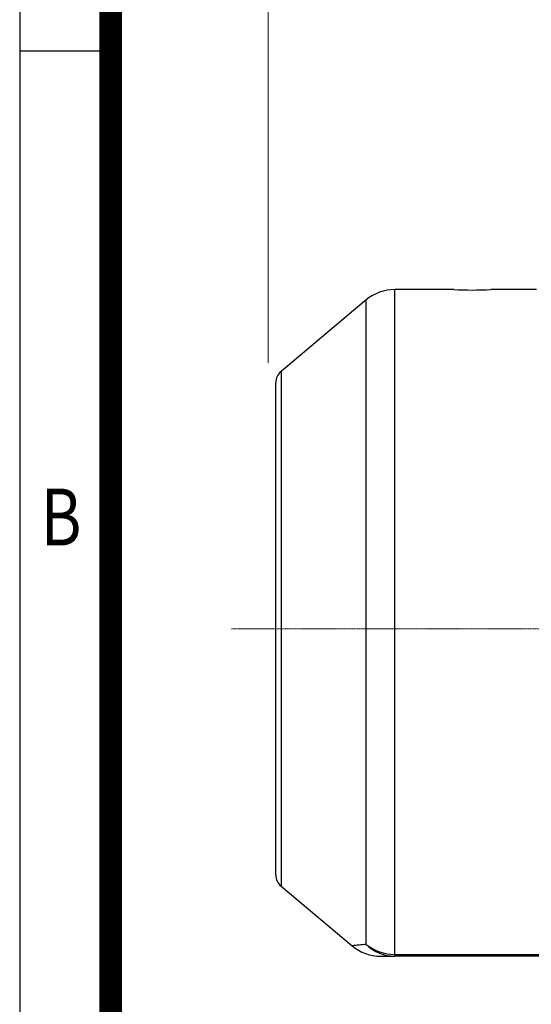
# Model space of a CAD drawing. Units: millimetres. Extents: x 2328 to 5048, y 14 to 4033.
# Drawn here: x 2328 to 2671, y 2682 to 3343 of the extents above; entities that cross this region are included whole.
import ezdxf
from ezdxf.enums import TextEntityAlignment as Align

# ---------------------------------------------------------------- set-up
doc = ezdxf.new("R2010")
doc.units = ezdxf.units.MM
doc.linetypes.add('CENTER2', pattern=[1.125, 0.75, -0.125, 0.125, -0.125])
doc.layers.get('0').update_dxf_attribs({"linetype": 'CONTINUOUS', "lineweight": 30})
doc.layers.get('DEFPOINTS').update_dxf_attribs({"linetype": 'CONTINUOUS'})
for name, color, linetype, lineweight in [('C', 1, 'CENTER2', 9), ('D', 7, 'CONTINUOUS', 9), ('O', 3, 'CONTINUOUS', 30)]:
    doc.layers.add(name, color=color, linetype=linetype, lineweight=lineweight)
doc.layers.add('DMMW10207_225S_H', color=7, linetype='CONTINUOUS')
doc.styles.add('ROMANS', font='romans.shx', dxfattribs={"width": 0.7, "height": 3.5, "bigfont": 'whgtxt.shx'})
doc.styles.get("Standard").update_dxf_attribs({"font": 'romans.shx', "width": 0.8, "bigfont": 'whgtxt.shx'})
doc.dimstyles.new('STANDARD$0', dxfattribs={"dimtxt": 3, "dimasz": 4, "dimexe": 1.4, "dimexo": 1.3, "dimgap": 1.4, "dimtad": 1, "dimdec": 4, "dimdsep": 46, "dimtxsty": 'Standard', "dimblk": 'OPEN30', "dimcen": 0, "dimclrd": 256, "dimclre": 256, "dimazin": 2, "dimtfac": 1, "dimtdec": 4, "dimtmove": 0, "dimatfit": 3, "dimldrblk": 'OPEN30', "dimfxl": 0, "dimtolj": 1, "dimtzin": 0, "dimlwd": -1, "dimlwe": -1, "dimarcsym": 0})

# ---------------------------------------------------------------- blocks, each defined once
blk = doc.blocks.new('HS_A4양식_S(297X210MM)')
for p, q in [((18, 277), (18, 14)), ((22, 230.5), (18, 230.5))]:
    blk.add_line(p, q)
at = {"color": 0}
blk.add_line((22, 277), (22, 14), dxfattribs=at)
at = {"color": 3, "const_width": 1}
blk.add_lwpolyline([(22, 273.072), (22, 17.5)], dxfattribs=at)
at = {"style": 'ROMANS', "width": 0.8}
blk.add_text('B', height=2.5, dxfattribs=at).set_placement((19.818, 209.688), align=Align.MIDDLE)
blk = doc.blocks.new('*D34')
at = {"layer": 'D', "transparency": 16777216}
for p, q in [((2494.63, 3112.74), (2494.63, 3523.74)), ((3722.63, 2998.38), (3722.63, 3523.74)), ((3678.63, 3508.34), (2538.63, 3508.34))]:
    blk.add_line(p, q, dxfattribs=at)
for points in [[(2538.63, 3515.67), (2538.63, 3501), (2494.63, 3508.34)], [(3678.63, 3515.67), (3678.63, 3501), (3722.63, 3508.34)]]:
    blk.add_solid(points, dxfattribs=at)
at = {"layer": 'DEFPOINTS', "color": 0, "transparency": 16777216}
for p in [(2494.63, 3508.34), (2494.63, 3098.44), (3722.63, 2984.08)]:
    blk.add_point(p, dxfattribs=at)
at = {"layer": 'D', "color": 0, "transparency": 16777216, "insert": (3116.11, 3540.24), "char_height": 33, "attachment_point": 5}
blk.add_mtext('\\A1;APPROX. 1235', dxfattribs=at)
blk = doc.blocks.new('_Open30')
at = {"layer": 'O', "color": 0, "lineweight": -2}
for p, q in [((-1, 0.268), (0, 0)), ((0, 0), (-1, -0.268)), ((0, 0), (-1, 0))]:
    blk.add_line(p, q, dxfattribs=at)

msp = doc.modelspace()

# ---------------------------------------------------------------- linework, layer by layer
at = {"layer": 'C'}
msp.add_line((2469.94582, 2934.08134), (3339.04853, 2934.08134), dxfattribs=at)
at = {"layer": 'DMMW10207_225S_H', "color": 3, "linetype": 'Continuous', "lineweight": -3, "ltscale": 25.4}
for p, q in [((2579.6675, 2715.29346), (2579.6675, 3162.08134)), ((2619.12669, 3162.08134), (2579.6675, 3162.08134)), ((2674.62669, 3162.08134), (2643.97314, 3162.08134)), ((2560.38387, 3155.06267), (2503.19881, 3107.07871)), ((2560.38387, 2722.02854), (2560.38387, 3155.06267)), ((2503.19881, 3107.07871), (2503.19881, 2761.08397)), ((2499.62669, 2768.74442), (2499.62669, 3099.41826)), ((2503.19881, 2761.08397), (2550.89353, 2721.06335)), ((2570.13347, 2714.08134), (2579.6675, 2714.08134)), ((2579.6675, 2715.29346), (2689.62669, 2715.29346)), ((2579.6675, 2714.08134), (2579.6675, 2715.29346)), ((2689.62669, 2714.08134), (2579.6675, 2714.08134))]:
    msp.add_line(p, q, dxfattribs=at)
for centre, radius, start, end in [((2579.6675, 3132.08134), 30, 90, 130), ((2631.62669, 3389.75435), 228.01589, 266.85742758, 273.14257222), ((2509.62669, 3099.41826), 10, 130, 180), ((2509.62669, 2768.74442), 10, 180, 230), ((2671.20484, 1534.73261), 1192.45667, 95.33247853, 95.79274319), ((2570.13385, 2744.08123), 29.99989, 230.09369415, 270.00142987)]:
    msp.add_arc(centre, radius, start, end, dxfattribs=at)
for major_axis, ratio, start_param, end_param in [((-30, 0), 0.95959596, 0.872664626, 1.570796327), ((0, -30), 0.948111701, 5.538193051, 6.283185307)]:
    msp.add_ellipse((2579.6675, 2744.08134), major_axis=major_axis, ratio=ratio, start_param=start_param, end_param=end_param, dxfattribs=at)

# ---------------------------------------------------------------- block references
at = {"lineweight": 0, "xscale": 15.28065, "yscale": 15.28065, "zscale": 15.28065}
msp.add_blockref('HS_A4양식_S(297X210MM)', (2052.72027, -199.9291), dxfattribs=at)

# ---------------------------------------------------------------- dimensions: what is measured, and where the dimension line sits
at = {"layer": 'D'}
dim = msp.add_linear_dim(base=(2494.62669, 3508.33824), p1=(3722.62669, 2984.08134), p2=(2494.62669, 3098.44388), text='APPROX. 1235', dimstyle='STANDARD$0', override={"dimscale": 11, "dimdec": 1, "dimsah": 1, "dimtmove": 0}, dxfattribs=at)
dim.commit()
dim.dimension.update_dxf_attribs({"geometry": '*D34', "text_midpoint": (3116.10769, 3508.33824), "dimtype": 160})

doc.saveas('drawing.dxf')
